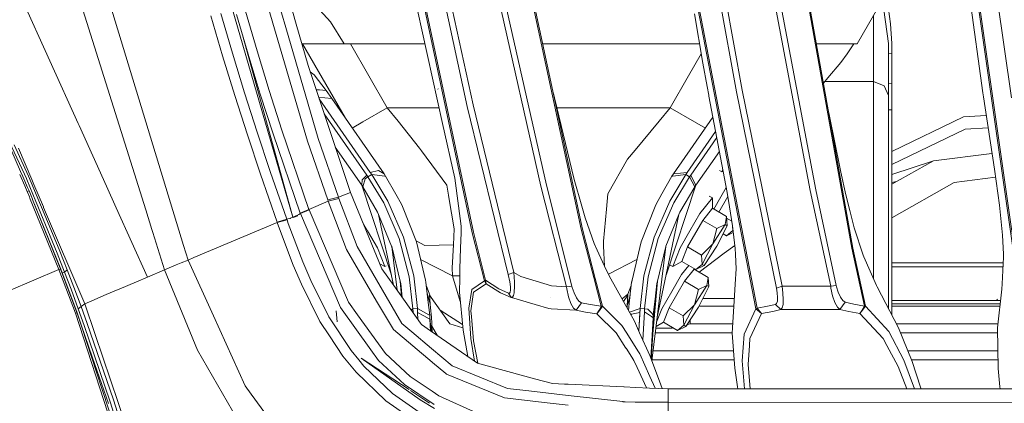
# Model space of a CAD drawing. Units: millimetres. Extents: x -1518 to 1525, y -443 to 3582.
# Drawn here: x -710 to -380, y 1406 to 1535 of the extents above; entities that cross this region are included whole.
import ezdxf

# ---------------------------------------------------------------- set-up
doc = ezdxf.new("R2010")
doc.units = ezdxf.units.MM
doc.layers.add('1', color=7, linetype='Continuous', true_color=0xffffff)
doc.styles.add('blockfont', font='simplex.shx')
doc.dimstyles.get("Standard").update_dxf_attribs({"dimtxt": 0.18, "dimasz": 0.18, "dimexe": 0.18, "dimexo": 0.0625, "dimgap": 0.09, "dimtad": 0, "dimtih": 1, "dimtoh": 1, "dimdec": 4, "dimzin": 0, "dimdsep": 46, "dimtxsty": 'Standard', "dimcen": 0.09, "dimadec": 0, "dimazin": 0, "dimtfac": 1, "dimtdec": 4, "dimtofl": 0, "dimtmove": 0, "dimatfit": 3, "dimfxl": 1, "dimtolj": 1, "dimtzin": 0, "dimarcsym": 0})

# ---------------------------------------------------------------- blocks, each defined once
blk = doc.blocks.new('_U0')
at = {"layer": '1', "color": 18, "lineweight": 35}
for p, q in [((-892.172158, 1469.376779), (-892.172158, 17.486233)), ((892.170861, 1469.376736), (892.170861, 17.486233)), ((-892.172158, 19.486233), (-261.292316, 19.486233)), ((892.170861, 19.486233), (261.291018, 19.486233))]:
    blk.add_line(p, q, dxfattribs=at)
at = {"layer": '1', "color": 18, "lineweight": 13}
for p, q in [((28.124351, 66.361233), (3.124351, 66.361233)), ((3.124351, 66.361233), (3.124351, -27.388767)), ((259.791018, 66.361233), (234.791018, 66.361233)), ((259.791018, -27.388767), (259.791018, 66.361233)), ((3.124351, -27.388767), (28.124351, -27.388767)), ((234.791018, -27.388767), (259.791018, -27.388767))]:
    blk.add_line(p, q, dxfattribs=at)
at = {"layer": '1', "color": 18, "lineweight": 70}
for points in [[(-892.172158, 19.486233), (-842.172208, 32.883692), (-842.172109, 6.088773)], [(892.170861, 19.486233), (842.17091, 6.088773), (842.170811, 32.883692)]]:
    blk.add_solid(points, dxfattribs=at)
at = {"layer": '1', "color": 18, "linetype": 'Continuous', "lineweight": 13, "char_height": 50, "attachment_point": 7, "line_spacing_factor": 0.903614, "style": 'blockfont'}
for s, insert in [('\\W1.3321;70.2', (-257.142316, -19.409601)), ('\\W1.1442;1784', (27.649351, -19.409601))]:
    blk.add_mtext(s, dxfattribs=dict(at, insert=insert))

msp = doc.modelspace()

# ---------------------------------------------------------------- linework, layer by layer
at = {"layer": '1', "color": 18, "linetype": 'Continuous', "lineweight": 13}
for p, q in [((-460.361749, 1622.758624), (-430.92072, 1458.241579)), ((-459.953785, 1622.699735), (-437.155992, 1495.229841)), ((-655.046589, 1459.103937), (-703.674793, 1618.690369)), ((-521.685004, 1464.581845), (-554.924786, 1619.614956)), ((-557.822645, 1463.573334), (-590.540707, 1618.394372)), ((-394.589904, 1585.672672), (-373.588353, 1438.181517)), ((-396.845655, 1582.66852), (-429.160058, 1526.698361)), ((-374.003589, 1437.991855), (-394.94074, 1585.065137)), ((-633.53914, 1575.624584), (-620.802522, 1532.193064)), ((-667.763941, 1471.015956), (-699.935675, 1573.293327)), ((-637.198687, 1575.05381), (-613.491058, 1494.137407)), ((-617.2508, 1533.304214), (-626.210392, 1564.590335)), ((-714.171708, 1552.565813), (-690.423462, 1500.038808)), ((-618.388236, 1468.607781), (-643.328428, 1554.261208)), ((-622.857459, 1552.882182), (-605.799437, 1534.128795)), ((-570.32603, 1553.719163), (-559.879363, 1505.694748)), ((-568.411171, 1554.293633), (-557.971001, 1506.309987)), ((-552.213311, 1554.296494), (-535.205781, 1479.00295)), ((-550.344527, 1554.514289), (-533.357322, 1479.290125)), ((-477.39169, 1553.805232), (-469.61385, 1510.639192)), ((-475.47248, 1554.310203), (-467.69917, 1511.176468)), ((-459.3274, 1554.313064), (-444.834918, 1477.582333)), ((-457.450807, 1554.46887), (-442.978173, 1477.802989)), ((-383.858293, 1553.88403), (-377.286702, 1508.575083)), ((-576.015711, 1547.526717), (-558.231831, 1463.353393)), ((-392.113864, 1547.982216), (-386.975676, 1510.316731)), ((-521.283627, 1464.573857), (-538.639903, 1545.544028)), ((-462.700516, 1438.115117), (-482.187797, 1539.28079)), ((-645.864904, 1536.112428), (-641.958356, 1522.753357)), ((-642.518222, 1536.901236), (-638.62735, 1523.579954)), ((-633.416355, 1523.213147), (-637.352228, 1536.602736)), ((-630.39875, 1524.334072), (-634.322762, 1537.686944)), ((-576.586246, 1538.023472), (-568.17615, 1500.030995)), ((-480.89394, 1520.219444), (-483.644731, 1536.745039)), ((-463.101566, 1437.911269), (-482.516516, 1538.708664)), ((-423.644304, 1536.251923), (-423.644304, 1524.03463)), ((-418.644279, 1526.850472), (-420.148462, 1538.087139)), ((-418.606848, 1538.393507), (-417.962343, 1533.38481)), ((-613.272488, 1519.412399), (-617.2508, 1533.304214)), ((-605.799437, 1534.128795), (-601.192415, 1526.698361)), ((-417.444289, 1526.850472), (-417.962343, 1533.38481)), ((-618.388236, 1468.607781), (-635.192911, 1529.256877)), ((-620.802522, 1532.193064), (-609.888315, 1494.975806)), ((-600.799692, 1501.782795), (-615.184711, 1526.698361)), ((-615.184711, 1526.698361), (-605.23802, 1526.698361)), ((-605.23802, 1526.698361), (-601.192415, 1526.698361)), ((-574.079296, 1526.698361), (-601.192415, 1526.698361)), ((-592.871463, 1515.944139), (-599.080445, 1526.698361)), ((-481.972397, 1526.698361), (-534.60026, 1526.698361)), ((-442.784088, 1526.698361), (-429.160058, 1526.698361)), ((-432.515115, 1523.381959), (-430.235865, 1526.698361)), ((-418.644279, 1526.850472), (-418.644279, 1523.381363)), ((-417.444289, 1526.850472), (-417.444289, 1523.439537)), ((-637.891233, 1509.443403), (-641.958356, 1522.753357)), ((-638.62735, 1523.579954), (-634.576082, 1510.30779)), ((-633.416355, 1523.213147), (-629.317164, 1509.873153)), ((-626.312792, 1511.03139), (-630.39875, 1524.334072)), ((-485.657714, 1515.963085), (-481.410081, 1523.320202)), ((-434.534013, 1520.444404), (-432.515115, 1523.381959)), ((-423.644304, 1514.073023), (-423.644304, 1524.03463)), ((-418.644279, 1523.381363), (-417.444289, 1523.439537)), ((-418.644279, 1523.381363), (-418.644279, 1513.405808)), ((-417.444289, 1523.439537), (-417.444289, 1513.353833)), ((-599.112332, 1476.834414), (-613.272488, 1519.412399)), ((-479.426271, 1512.365332), (-480.89394, 1520.219444)), ((-434.534013, 1520.444404), (-438.911408, 1515.284785)), ((-611.30482, 1516.373993), (-612.598036, 1517.384398)), ((-607.251167, 1511.111618), (-611.30482, 1516.373993)), ((-586.714506, 1505.280026), (-592.871451, 1515.944118)), ((-491.825581, 1505.280026), (-485.65774, 1515.96304)), ((-440.423926, 1513.501924), (-438.911408, 1515.284785)), ((-423.644304, 1514.073023), (-439.939425, 1514.073023)), ((-423.644304, 1514.073023), (-423.644304, 1448.062011)), ((-423.644304, 1514.073023), (-420.108765, 1512.696871)), ((-418.644279, 1513.405808), (-417.444289, 1513.353833)), ((-418.644279, 1513.405808), (-418.644279, 1504.604229)), ((-417.444289, 1513.353833), (-417.444289, 1504.604229)), ((-637.891233, 1509.443403), (-633.662581, 1496.184708)), ((-634.576082, 1510.30779), (-630.363464, 1497.087122)), ((-629.317164, 1509.873153), (-625.053763, 1496.585251)), ((-622.063875, 1497.781397), (-626.312792, 1511.03139)), ((-610.593131, 1511.355876), (-609.490037, 1511.275292)), ((-609.490037, 1511.275292), (-607.251167, 1511.111618)), ((-605.368912, 1508.362771), (-607.251167, 1511.111618)), ((-569.711447, 1511.525632), (-569.740236, 1511.590363)), ((-531.024719, 1510.017817), (-530.673683, 1508.564235)), ((-478.892803, 1509.510518), (-479.426271, 1512.365329)), ((-478.892803, 1509.510518), (-478.83004, 1509.178401)), ((-469.61385, 1510.639192), (-456.214249, 1444.8508)), ((-454.307675, 1445.43874), (-467.69917, 1511.176468)), ((-420.108765, 1512.696871), (-418.644279, 1509.374508)), ((-386.975676, 1510.316731), (-386.787832, 1508.939744)), ((-609.765833, 1508.868284), (-607.677519, 1508.628131)), ((-592.429757, 1483.611462), (-609.579581, 1508.308246)), ((-605.368912, 1508.362771), (-607.677519, 1508.628131)), ((-587.812662, 1483.080623), (-605.368912, 1508.362771)), ((-557.971001, 1506.309987), (-544.29239, 1450.000283)), ((-530.673683, 1508.564235), (-524.076581, 1481.247184)), ((-472.730368, 1476.89831), (-478.83004, 1509.178401)), ((-436.933994, 1495.324255), (-439.137522, 1506.309225)), ((-383.089989, 1484.670398), (-386.787832, 1508.939744)), ((-593.595862, 1482.67996), (-607.913312, 1503.297963)), ((-586.714506, 1505.280026), (-594.905615, 1500.550875)), ((-586.714506, 1505.280026), (-569.338087, 1505.280026)), ((-583.12137, 1500.7636), (-586.714506, 1505.280026)), ((-559.879363, 1505.694748), (-546.19205, 1449.336049)), ((-529.880542, 1505.280026), (-491.825581, 1505.280026)), ((-495.512885, 1500.8432), (-491.825581, 1505.280026)), ((-491.825581, 1505.280026), (-483.634502, 1500.550875)), ((-418.644279, 1504.604229), (-417.444289, 1504.604229)), ((-418.644279, 1504.604229), (-418.644279, 1438.010741)), ((-417.444289, 1504.604229), (-417.444289, 1442.48709)), ((-690.423458, 1500.038798), (-690.095717, 1499.313892)), ((-594.905615, 1500.550875), (-598.502261, 1498.474344)), ((-575.931549, 1491.726288), (-583.121345, 1500.763568)), ((-564.041615, 1481.704709), (-568.17615, 1500.030995)), ((-503.626823, 1491.079935), (-495.512889, 1500.843196)), ((-490.727365, 1483.080623), (-477.498386, 1502.131153)), ((-480.037766, 1498.474293), (-483.634502, 1500.550875)), ((-477.741086, 1501.78165), (-477.508475, 1502.184545)), ((-417.444289, 1490.623377), (-393.43819, 1502.235898)), ((-393.43819, 1502.235898), (-385.837397, 1502.701934)), ((-690.095455, 1499.313312), (-680.926176, 1479.032455)), ((-630.363464, 1497.087122), (-625.988185, 1483.920572)), ((-625.053763, 1496.585251), (-615.950584, 1469.954846)), ((-612.994611, 1471.228001), (-622.063875, 1497.781397)), ((-486.11021, 1483.611462), (-476.589597, 1497.321745)), ((-417.444289, 1486.224475), (-392.925471, 1498.116263)), ((-392.925471, 1498.116263), (-385.204336, 1498.547084)), ((-714.514593, 1494.734325), (-709.765322, 1483.949977)), ((-708.471268, 1483.022727), (-713.522238, 1494.023257)), ((-633.662581, 1496.184708), (-629.27115, 1482.979653)), ((-613.491058, 1494.137407), (-606.71562, 1474.442002)), ((-603.122413, 1475.347039), (-609.888315, 1494.975806)), ((-484.944165, 1482.67996), (-476.201796, 1495.269464)), ((-437.155992, 1495.229841), (-430.53636, 1458.217499)), ((-434.601098, 1483.694312), (-436.933994, 1495.324255)), ((-707.058251, 1482.376215), (-711.882391, 1492.848233)), ((-710.46521, 1491.754383), (-705.99545, 1481.248686)), ((-595.309377, 1479.293225), (-604.176875, 1492.062921)), ((-575.254142, 1490.806946), (-575.931549, 1491.726288)), ((-566.790044, 1479.321254), (-575.254142, 1490.806946)), ((-506.107926, 1488.094461), (-503.626823, 1491.079935)), ((-483.23065, 1479.293225), (-475.332195, 1490.667445)), ((-403.459668, 1487.547291), (-383.902143, 1490.000652)), ((-506.107926, 1488.094461), (-512.734354, 1476.420176)), ((-417.444289, 1479.639242), (-403.459668, 1487.547291)), ((-417.444289, 1482.91724), (-403.459668, 1487.547291)), ((-709.765304, 1483.949936), (-709.006248, 1482.226322)), ((-707.808673, 1481.579659), (-708.471251, 1483.022689)), ((-620.419145, 1467.909095), (-625.988185, 1483.920572)), ((-589.648008, 1484.281299), (-592.429757, 1483.611462)), ((-591.923118, 1482.870815), (-592.429757, 1483.611462)), ((-587.812662, 1483.080623), (-589.648008, 1484.281299)), ((-587.295532, 1482.321737), (-587.812662, 1483.080623)), ((-491.244465, 1482.321737), (-490.727365, 1483.080623)), ((-490.727365, 1483.080623), (-488.418788, 1483.345983)), ((-486.11021, 1483.611462), (-488.418788, 1483.345983)), ((-486.61691, 1482.870815), (-486.11021, 1483.611462)), ((-475.33554, 1484.228482), (-474.547416, 1483.773467)), ((-474.1979, 1484.66464), (-474.547416, 1483.773467)), ((-474.547416, 1483.773467), (-474.080625, 1484.044006)), ((-432.896942, 1476.115343), (-434.601098, 1483.694312)), ((-383.089989, 1484.670398), (-381.415784, 1472.607372)), ((-708.351924, 1479.136491), (-710.03695, 1482.955713)), ((-709.00433, 1482.221965), (-707.386622, 1478.548577)), ((-707.808673, 1481.579659), (-707.68911, 1481.29019)), ((-707.687485, 1481.286257), (-704.610202, 1473.836024)), ((-706.150391, 1480.196574), (-707.058251, 1482.376215)), ((-703.031791, 1472.709263), (-706.148896, 1480.192984)), ((-705.995437, 1481.248657), (-705.286625, 1479.582668)), ((-623.682439, 1466.919539), (-629.27115, 1482.979653)), ((-595.309377, 1479.293225), (-595.169783, 1481.069085)), ((-595.169783, 1481.069085), (-593.595862, 1482.67996)), ((-594.141781, 1481.417176), (-594.943762, 1478.762624)), ((-593.214631, 1482.12516), (-594.141781, 1481.417176)), ((-593.214631, 1482.12516), (-593.595862, 1482.67996)), ((-591.923118, 1482.870815), (-593.214631, 1482.12516)), ((-587.914467, 1473.416326), (-593.214631, 1482.12516)), ((-587.553517, 1482.352347), (-591.923118, 1482.870815)), ((-586.555541, 1474.02477), (-591.923118, 1482.870815)), ((-587.295532, 1482.321737), (-587.538324, 1482.350545)), ((-587.295532, 1482.321737), (-583.899298, 1476.366898)), ((-562.851787, 1472.384331), (-564.041615, 1481.704709)), ((-524.076581, 1481.247184), (-521.488607, 1472.303269)), ((-494.629883, 1476.38583), (-491.244465, 1482.321737)), ((-491.984457, 1474.02477), (-486.61691, 1482.870815)), ((-491.244465, 1482.321737), (-491.004158, 1482.35025)), ((-490.983387, 1482.352714), (-486.61691, 1482.870815)), ((-490.62556, 1473.416326), (-485.325366, 1482.12516)), ((-486.61691, 1482.870815), (-485.325366, 1482.12516)), ((-485.325366, 1482.12516), (-484.944165, 1482.67996)), ((-485.325366, 1482.12516), (-483.596236, 1478.762624)), ((-484.087408, 1480.986592), (-484.944165, 1482.67996)), ((-483.23065, 1479.293225), (-484.087408, 1480.986592)), ((-415.895849, 1480.514857), (-417.444289, 1480.219202)), ((-417.444289, 1468.396993), (-396.593094, 1480.266226)), ((-382.720266, 1482.00646), (-396.593094, 1480.266226)), ((-707.52728, 1477.267382), (-708.351918, 1479.136477)), ((-706.88498, 1477.409479), (-707.52728, 1477.267382)), ((-706.757417, 1475.368829), (-707.52728, 1477.267382)), ((-707.386619, 1478.548569), (-706.88498, 1477.409479)), ((-705.777187, 1474.669085), (-706.88498, 1477.409479)), ((-705.776321, 1474.668467), (-706.88498, 1477.409479)), ((-705.285169, 1479.579247), (-702.070213, 1472.022834)), ((-680.925761, 1479.031537), (-677.639346, 1471.762556)), ((-603.122413, 1475.347039), (-599.112332, 1476.834414)), ((-599.112332, 1476.834414), (-588.537157, 1451.298353)), ((-595.309377, 1479.293225), (-585.323843, 1449.112646)), ((-594.943762, 1478.762624), (-595.309377, 1479.293225)), ((-589.996219, 1470.318792), (-594.943762, 1478.762624)), ((-566.790044, 1479.321254), (-566.217244, 1476.000083)), ((-535.205781, 1479.00295), (-526.663899, 1445.196864)), ((-533.357322, 1479.290125), (-524.825633, 1445.514319)), ((-512.734354, 1476.420176), (-513.209224, 1471.335185)), ((-496.553957, 1473.012206), (-494.629884, 1476.385829)), ((-493.21618, 1449.11257), (-483.23065, 1479.293225)), ((-488.543779, 1470.318792), (-483.596236, 1478.762624)), ((-483.596236, 1478.762624), (-483.23065, 1479.293225)), ((-474.886805, 1475.379464), (-473.045874, 1478.567998)), ((-472.730368, 1476.89831), (-471.948892, 1472.082612)), ((-444.834918, 1477.582333), (-437.99901, 1445.43874)), ((-442.978173, 1477.802989), (-436.151683, 1445.686099)), ((-706.713329, 1475.260103), (-706.755844, 1475.364951)), ((-706.704812, 1475.239099), (-706.710885, 1475.254077)), ((-706.693926, 1475.212254), (-706.700724, 1475.22902)), ((-696.898282, 1451.055286), (-706.693013, 1475.210003)), ((-705.735206, 1474.565233), (-705.775601, 1474.665162)), ((-705.734309, 1474.564596), (-705.774734, 1474.664543)), ((-705.72715, 1474.545305), (-705.73276, 1474.559184)), ((-705.726247, 1474.544664), (-705.731861, 1474.558545)), ((-705.716666, 1474.519372), (-705.723192, 1474.535516)), ((-705.715756, 1474.518726), (-705.722287, 1474.534874)), ((-696.28191, 1451.180217), (-705.71573, 1474.517057)), ((-696.192265, 1450.97315), (-705.714819, 1474.516411)), ((-704.608543, 1473.832007), (-704.569278, 1473.736945)), ((-704.566742, 1473.730804), (-704.561495, 1473.718102)), ((-704.557554, 1473.708562), (-704.551125, 1473.692997)), ((-704.550128, 1473.690582), (-697.444737, 1456.48813)), ((-612.994611, 1471.228001), (-606.535673, 1473.935005)), ((-606.71562, 1474.442002), (-603.122413, 1475.347039)), ((-606.535673, 1473.935005), (-606.71562, 1474.442002)), ((-606.535673, 1473.935005), (-602.942765, 1474.84183)), ((-600.379229, 1457.734344), (-606.535673, 1473.935005)), ((-602.942765, 1474.84183), (-603.122413, 1475.347039)), ((-602.942765, 1474.84183), (-596.856654, 1458.827612)), ((-582.690477, 1461.449501), (-587.914467, 1473.416326)), ((-581.281841, 1461.940405), (-586.555541, 1474.02477)), ((-583.899297, 1476.366897), (-581.98601, 1473.012206)), ((-566.217244, 1476.000083), (-565.394163, 1471.227181)), ((-497.258127, 1461.940405), (-491.984457, 1474.02477)), ((-490.62556, 1473.416326), (-495.84952, 1461.449501)), ((-481.874108, 1469.810841), (-477.679729, 1475.06797)), ((-478.726178, 1475.672138), (-477.679729, 1475.06797)), ((-477.679729, 1475.06797), (-477.685511, 1471.570489)), ((-474.886805, 1475.379464), (-477.235793, 1471.310843)), ((-472.511346, 1475.54863), (-475.527475, 1470.32454)), ((-432.896942, 1476.115343), (-431.560576, 1470.890519)), ((-702.993596, 1472.617563), (-703.030078, 1472.705152)), ((-702.986433, 1472.600365), (-702.991008, 1472.611349)), ((-702.976536, 1472.576605), (-702.982634, 1472.591245)), ((-696.587563, 1457.237599), (-702.975482, 1472.574073)), ((-702.068426, 1472.018635), (-702.032863, 1471.935047)), ((-702.030182, 1471.928746), (-702.025928, 1471.918746)), ((-702.022131, 1471.909822), (-702.016102, 1471.895652)), ((-702.014987, 1471.893031), (-688.23266, 1439.499137)), ((-677.639286, 1471.762423), (-667.140067, 1448.53997)), ((-665.714246, 1464.499754), (-667.763604, 1471.014883)), ((-615.896881, 1469.803927), (-616.442859, 1469.492433)), ((-615.950584, 1469.954846), (-612.994611, 1471.228001)), ((-615.896881, 1469.803927), (-615.950584, 1469.954846)), ((-615.896881, 1469.803927), (-612.941921, 1471.080062)), ((-615.896881, 1469.803927), (-602.437675, 1438.327787)), ((-612.941921, 1471.080062), (-612.994611, 1471.228001)), ((-612.941921, 1471.080062), (-599.700868, 1440.093038)), ((-589.662671, 1469.507811), (-589.996219, 1470.318792)), ((-581.66486, 1472.204206), (-581.98601, 1473.012206)), ((-576.939166, 1460.317847), (-581.66486, 1472.204206)), ((-565.165503, 1469.901323), (-565.394163, 1471.227181)), ((-564.269006, 1464.703095), (-565.165502, 1469.901317)), ((-561.979175, 1465.54887), (-562.851787, 1472.384331)), ((-520.34241, 1468.342063), (-521.488607, 1472.303269)), ((-513.209224, 1471.335185), (-514.219701, 1460.51575)), ((-501.600802, 1460.317847), (-496.875167, 1472.204206)), ((-496.875167, 1472.204206), (-496.553957, 1473.012206)), ((-488.877326, 1469.507811), (-488.543779, 1470.318792)), ((-485.199124, 1464.051721), (-481.874108, 1469.810841)), ((-480.923742, 1467.51177), (-477.685511, 1471.570489)), ((-477.685511, 1471.570489), (-472.963005, 1468.843934)), ((-470.921546, 1465.751526), (-471.948892, 1472.082612)), ((-430.074126, 1465.078709), (-431.560576, 1470.890519)), ((-381.415784, 1472.607372), (-381.265014, 1471.521136)), ((-380.325437, 1462.546942), (-381.265014, 1471.521136)), ((-651.570541, 1455.068747), (-623.629987, 1466.772792)), ((-620.419145, 1467.909095), (-623.682439, 1466.919539)), ((-623.629987, 1466.772911), (-623.682439, 1466.919539)), ((-623.629987, 1466.772792), (-620.367467, 1467.764852)), ((-623.629987, 1466.772792), (-623.629987, 1466.772911)), ((-623.188138, 1465.539214), (-623.629987, 1466.772792)), ((-620.419145, 1467.909095), (-619.274378, 1468.302962)), ((-620.367467, 1467.764852), (-620.419145, 1467.909095)), ((-619.927227, 1466.535446), (-620.367467, 1467.764852)), ((-615.061343, 1453.642366), (-619.927227, 1466.535446)), ((-619.235754, 1468.316195), (-619.274378, 1468.302962)), ((-618.388236, 1468.607781), (-619.235754, 1468.316195)), ((-619.139064, 1468.131719), (-619.14184, 1468.130592)), ((-616.863549, 1469.301102), (-618.388236, 1468.607781)), ((-616.736582, 1469.106555), (-618.319171, 1468.4644)), ((-616.822541, 1469.319818), (-616.863549, 1469.301102)), ((-616.442859, 1469.492433), (-616.822541, 1469.319818)), ((-593.340874, 1464.051721), (-595.030991, 1466.979128)), ((-589.662671, 1469.507811), (-585.271597, 1458.830235)), ((-589.662671, 1469.507811), (-584.616976, 1445.789938)), ((-520.34241, 1468.342063), (-517.297029, 1459.733007)), ((-496.198586, 1435.093454), (-488.877326, 1469.507811)), ((-493.2684, 1458.830235), (-488.877326, 1469.507811)), ((-480.923742, 1467.51177), (-486.057848, 1458.619234)), ((-480.923742, 1467.51177), (-476.201236, 1464.785216)), ((-473.395288, 1466.1293), (-472.963005, 1468.843934)), ((-472.963005, 1468.843934), (-472.72411, 1465.74187)), ((-472.92242, 1468.316927), (-471.174032, 1467.307489)), ((-665.397335, 1463.492262), (-665.714243, 1464.499747)), ((-661.445677, 1450.92952), (-665.39642, 1463.489351)), ((-618.275523, 1452.526924), (-623.188138, 1465.539214)), ((-593.340874, 1464.051721), (-590.015888, 1458.29272)), ((-564.56089, 1459.356439), (-564.269006, 1464.703095)), ((-561.926186, 1463.410017), (-562.123954, 1458.22942)), ((-561.926186, 1463.410017), (-561.979175, 1465.54887)), ((-554.170251, 1447.26896), (-558.231831, 1463.353393)), ((-553.760648, 1447.49212), (-557.822645, 1463.573334)), ((-521.685004, 1464.581845), (-517.48287, 1448.350996)), ((-521.283627, 1464.573857), (-517.014911, 1448.080816)), ((-485.199124, 1464.051721), (-488.524109, 1458.29272)), ((-473.395288, 1466.1293), (-477.581471, 1459.653732)), ((-476.201236, 1464.785216), (-477.581471, 1459.653732)), ((-472.72411, 1465.74187), (-476.239055, 1458.878634)), ((-476.201236, 1464.785216), (-473.395288, 1466.1293)), ((-473.395288, 1466.1293), (-472.72411, 1465.74187)), ((-472.918868, 1462.386605), (-470.784098, 1464.11824)), ((-470.660323, 1463.468477), (-472.918868, 1462.386605)), ((-470.043719, 1458.079455), (-470.921546, 1465.751526)), ((-470.784098, 1464.11824), (-470.885901, 1465.439996)), ((-470.784098, 1464.11824), (-470.743694, 1464.19713)), ((-470.731171, 1464.087679), (-470.784098, 1464.11824)), ((-430.074126, 1465.078709), (-427.094668, 1455.847976)), ((-579.346776, 1448.61984), (-582.690477, 1461.449501)), ((-577.870905, 1448.885438), (-581.281841, 1461.940405)), ((-577.067404, 1460.6404), (-574.167371, 1459.097994)), ((-576.936543, 1460.306642), (-576.939166, 1460.317847)), ((-573.928893, 1447.503326), (-576.936543, 1460.306642)), ((-514.219701, 1460.51575), (-514.155567, 1459.012282)), ((-501.603484, 1460.306642), (-504.611135, 1447.503326)), ((-501.603484, 1460.306642), (-501.600802, 1460.317847)), ((-500.669122, 1448.885438), (-497.258127, 1461.940405)), ((-495.84952, 1461.449501), (-499.193251, 1448.61984)), ((-474.09479, 1463.065498), (-472.918868, 1462.386605)), ((-380.325437, 1462.546942), (-380.022407, 1456.204889)), ((-696.192265, 1450.97315), (-699.054748, 1458.039504)), ((-696.587563, 1457.237599), (-694.086671, 1450.896141)), ((-653.562725, 1454.23424), (-655.046081, 1459.102269)), ((-600.379229, 1457.734344), (-590.297103, 1440.476653)), ((-596.856654, 1458.827612), (-581.809521, 1432.907221)), ((-590.015888, 1458.29272), (-587.560236, 1452.031729)), ((-585.271597, 1458.830235), (-585.229933, 1458.728907)), ((-585.229933, 1458.728907), (-582.4278, 1447.200057)), ((-585.229933, 1458.728907), (-583.447893, 1444.147237)), ((-564.56089, 1459.356439), (-574.167371, 1459.097994)), ((-564.980805, 1451.663506), (-564.56089, 1459.356439)), ((-562.123954, 1458.22942), (-562.387705, 1451.32148)), ((-517.297029, 1459.733007), (-516.33513, 1457.594273)), ((-513.35305, 1450.963733), (-516.33513, 1457.594273)), ((-513.860542, 1452.092122), (-514.155567, 1459.012282)), ((-497.991624, 1420.421852), (-493.310064, 1458.728907)), ((-493.310064, 1458.728907), (-496.112227, 1447.200057)), ((-493.2684, 1458.830235), (-493.310064, 1458.728907)), ((-488.524109, 1458.29272), (-490.979731, 1452.031729)), ((-486.057848, 1458.619234), (-487.953693, 1453.785417)), ((-486.057848, 1458.619234), (-481.335342, 1455.892679)), ((-481.335342, 1455.892679), (-477.581471, 1459.653732)), ((-481.096417, 1452.790615), (-477.581471, 1459.653732)), ((-476.239055, 1458.878634), (-480.425239, 1452.403066)), ((-473.710805, 1456.489218), (-470.166315, 1459.150923)), ((-470.043719, 1458.079455), (-469.956756, 1456.057427)), ((-430.92072, 1458.241579), (-426.65723, 1438.786742)), ((-430.53636, 1458.217499), (-426.276445, 1438.766238)), ((-694.966316, 1450.13189), (-697.444737, 1456.48813)), ((-656.442418, 1453.026988), (-655.885284, 1453.260555)), ((-655.877731, 1453.263721), (-653.562725, 1454.23424)), ((-653.562725, 1454.23424), (-651.570966, 1455.068569)), ((-645.062341, 1435.554651), (-653.562725, 1454.23424)), ((-615.061343, 1453.642366), (-612.391591, 1447.344062)), ((-564.8157, 1448.898447), (-575.546961, 1454.391308)), ((-512.546323, 1449.501446), (-502.993058, 1454.391343)), ((-490.979731, 1452.031729), (-487.953693, 1453.785417)), ((-487.953693, 1453.785417), (-483.231187, 1451.058862)), ((-473.710805, 1456.489218), (-482.113525, 1450.179384)), ((-481.096417, 1452.790615), (-481.335342, 1455.892679)), ((-469.749838, 1451.247451), (-469.956756, 1456.057427)), ((-427.094668, 1455.847976), (-426.8713, 1455.343959)), ((-422.584921, 1445.671436), (-426.8713, 1455.343959)), ((-380.083557, 1453.300011), (-417.444289, 1453.300011)), ((-379.973531, 1455.181954), (-380.495399, 1446.255681)), ((-379.973531, 1455.181954), (-380.022407, 1456.204889)), ((-696.898282, 1451.055286), (-713.640869, 1443.882343)), ((-696.28191, 1451.180217), (-696.898282, 1451.055286)), ((-691.371739, 1436.379907), (-696.898282, 1451.055286)), ((-696.304506, 1451.236113), (-696.192265, 1450.97315)), ((-690.767944, 1436.486003), (-696.28191, 1451.180217)), ((-696.192265, 1450.97315), (-690.616548, 1436.0975)), ((-694.966316, 1450.13189), (-695.748322, 1449.78874)), ((-694.086671, 1450.896141), (-694.966316, 1450.13189)), ((-692.807555, 1444.432256), (-694.966316, 1450.13189)), ((-694.086671, 1450.896141), (-691.897392, 1445.181129)), ((-661.445677, 1450.92952), (-667.140067, 1448.53997)), ((-657.503009, 1452.582357), (-661.445677, 1450.92952)), ((-650.374413, 1424.037931), (-661.445677, 1450.92952)), ((-657.503009, 1452.582357), (-656.466984, 1453.016689)), ((-618.275523, 1452.526924), (-615.561247, 1446.125505)), ((-587.560236, 1452.031729), (-589.245272, 1453.008252)), ((-584.564626, 1445.716378), (-588.537157, 1451.298353)), ((-587.071644, 1452.313823), (-587.560236, 1452.031729)), ((-564.8157, 1448.898447), (-564.980805, 1451.663506)), ((-562.387705, 1451.32148), (-562.445939, 1448.207853)), ((-544.29239, 1450.000283), (-546.19205, 1449.336049)), ((-544.29239, 1450.000283), (-541.906118, 1448.663828)), ((-544.29239, 1450.000283), (-544.093847, 1446.886656)), ((-511.699617, 1447.966692), (-513.35305, 1450.963733)), ((-492.046563, 1452.647665), (-490.979731, 1452.031729)), ((-487.994105, 1449.396608), (-485.584058, 1452.4173)), ((-487.043738, 1447.097537), (-483.805507, 1451.156256)), ((-483.805121, 1451.390225), (-483.805507, 1451.156256)), ((-483.805507, 1451.156256), (-479.083002, 1448.429701)), ((-483.231187, 1451.058862), (-481.096417, 1452.790615)), ((-480.425239, 1452.403066), (-483.231187, 1451.058862)), ((-480.425239, 1452.403066), (-481.096417, 1452.790615)), ((-469.749838, 1451.247451), (-470.015317, 1446.160195)), ((-380.160319, 1451.98704), (-417.444289, 1451.98704)), ((-670.849855, 1446.969098), (-676.699281, 1444.492218)), ((-667.140067, 1448.53997), (-670.849842, 1446.969103)), ((-612.391591, 1447.344062), (-606.290579, 1435.181138)), ((-582.4278, 1447.200057), (-582.212567, 1446.314571)), ((-582.4278, 1447.200057), (-581.915493, 1441.994035)), ((-582.4278, 1447.200057), (-581.975676, 1442.078599)), ((-578.126788, 1437.924382), (-579.346776, 1448.61984)), ((-576.631665, 1438.002703), (-577.870905, 1448.885438)), ((-573.928893, 1447.503326), (-573.763072, 1446.797607)), ((-573.098361, 1440.937874), (-573.763072, 1446.797607)), ((-562.234405, 1440.288117), (-564.8157, 1448.898447)), ((-562.433022, 1448.898447), (-564.8157, 1448.898447)), ((-562.445939, 1448.207853), (-562.535048, 1443.442104)), ((-554.170251, 1447.26896), (-558.326006, 1444.38946)), ((-554.170251, 1447.26896), (-553.760648, 1447.49212)), ((-554.170251, 1447.26896), (-553.55829, 1446.241257)), ((-553.760648, 1447.49212), (-549.361944, 1444.537995)), ((-553.760648, 1447.49212), (-553.55829, 1446.241257)), ((-546.19205, 1449.336049), (-545.637608, 1446.873662)), ((-545.396984, 1445.27292), (-545.637608, 1446.873662)), ((-544.093847, 1446.886656), (-544.06935, 1444.797513)), ((-541.906118, 1448.663828), (-531.607509, 1445.634601)), ((-517.482864, 1448.350972), (-514.989853, 1438.721654)), ((-517.014905, 1448.080794), (-514.591932, 1438.719151)), ((-511.699617, 1447.966692), (-503.846109, 1433.731434)), ((-505.441666, 1440.937874), (-504.776955, 1446.797607)), ((-504.776955, 1446.797607), (-504.611135, 1447.503326)), ((-504.667544, 1446.853215), (-504.611135, 1447.503326)), ((-501.908302, 1438.002703), (-500.669122, 1448.885438)), ((-500.413239, 1437.924382), (-499.193251, 1448.61984)), ((-497.671425, 1429.538171), (-496.112227, 1447.200057)), ((-497.327643, 1434.849094), (-496.112227, 1447.200057)), ((-496.112227, 1447.200057), (-496.32746, 1446.314571)), ((-487.043738, 1447.097537), (-492.177814, 1438.205001)), ((-491.31912, 1443.637607), (-487.994105, 1449.396608)), ((-487.043738, 1447.097537), (-482.321233, 1444.370982)), ((-479.515284, 1445.715186), (-479.083002, 1448.429701)), ((-479.083002, 1448.429701), (-478.844076, 1445.327637)), ((-690.399885, 1437.914488), (-692.807555, 1444.432256)), ((-689.453661, 1438.639877), (-691.897392, 1445.181129)), ((-676.967597, 1444.376057), (-680.998272, 1442.63108)), ((-676.967523, 1444.37609), (-676.967575, 1444.376067)), ((-676.699281, 1444.492218), (-676.966872, 1444.376371)), ((-615.561247, 1446.125505), (-609.312117, 1433.677432)), ((-575.589299, 1433.104989), (-584.564626, 1445.716378)), ((-582.212567, 1446.314571), (-581.682939, 1441.66727)), ((-572.39135, 1442.245134), (-573.613876, 1445.482373)), ((-562.535048, 1443.442104), (-561.326444, 1430.762884)), ((-558.326006, 1444.38946), (-559.346914, 1438.05587)), ((-557.771325, 1443.453786), (-558.700264, 1437.153575)), ((-553.55829, 1446.241257), (-557.771325, 1443.453786)), ((-548.783004, 1443.190334), (-553.55829, 1446.241257)), ((-546.091735, 1443.085787), (-549.361944, 1444.537995)), ((-545.732796, 1443.09592), (-545.4638, 1443.452713)), ((-545.4638, 1443.452713), (-545.350492, 1444.148299)), ((-545.350492, 1444.148299), (-545.396984, 1445.27292)), ((-544.178188, 1443.290946), (-544.133056, 1443.915465)), ((-544.133008, 1443.916131), (-544.126034, 1444.012639)), ((-544.06935, 1444.797513), (-544.126034, 1444.012639)), ((-526.663899, 1445.196864), (-531.607509, 1445.634601)), ((-526.663899, 1445.196864), (-524.825633, 1445.514319)), ((-526.663899, 1445.196864), (-526.538491, 1444.524047)), ((-525.911093, 1441.949007), (-526.538491, 1444.524047)), ((-524.825633, 1445.514319), (-524.692893, 1445.032355)), ((-524.692893, 1445.032355), (-524.052501, 1443.188426)), ((-506.003737, 1442.770836), (-504.904798, 1445.670609)), ((-496.32746, 1446.314571), (-496.924698, 1441.074011)), ((-491.31912, 1443.637607), (-494.644105, 1437.878487)), ((-479.515284, 1445.715186), (-483.701438, 1439.239499)), ((-482.321233, 1444.370982), (-483.701438, 1439.239499)), ((-478.844076, 1445.327637), (-482.359052, 1438.46452)), ((-482.321233, 1444.370982), (-479.515284, 1445.715186)), ((-479.515284, 1445.715186), (-478.844076, 1445.327637)), ((-470.015317, 1446.160195), (-470.214814, 1442.33751)), ((-456.214249, 1444.8508), (-454.307675, 1445.43874)), ((-455.925047, 1443.227288), (-456.214249, 1444.8508)), ((-454.307675, 1445.43874), (-444.700837, 1445.43874)), ((-454.307675, 1445.43874), (-454.021424, 1443.164942)), ((-444.700837, 1445.43874), (-437.99901, 1445.43874)), ((-437.99901, 1445.43874), (-436.151683, 1445.686099)), ((-437.99901, 1445.43874), (-437.89497, 1444.81766)), ((-437.332332, 1442.28625), (-437.89497, 1444.81766)), ((-436.151683, 1445.686099), (-436.047941, 1445.242879)), ((-436.047941, 1445.242879), (-435.490012, 1443.436739)), ((-435.490012, 1443.436739), (-434.756458, 1441.828129)), ((-422.406435, 1445.268748), (-422.584921, 1445.671436)), ((-415.286064, 1431.532023), (-422.406435, 1445.268748)), ((-382.069558, 1431.538341), (-380.601078, 1444.447872)), ((-380.495399, 1446.255681), (-380.601078, 1444.447872)), ((-685.866865, 1440.523348), (-688.23266, 1439.499137)), ((-680.998304, 1442.631066), (-685.86628, 1440.523601)), ((-596.672118, 1435.873267), (-599.700868, 1440.093038)), ((-584.69677, 1430.890557), (-590.297103, 1440.476653)), ((-572.330415, 1439.570901), (-573.346089, 1443.121706)), ((-572.506666, 1435.721872), (-573.098361, 1440.937874)), ((-572.330415, 1439.570901), (-572.555423, 1442.477462)), ((-565.723121, 1432.802913), (-572.555423, 1442.477462)), ((-545.171797, 1441.701529), (-548.783004, 1443.190334)), ((-545.732796, 1443.09592), (-546.091735, 1443.085787)), ((-545.171797, 1441.701529), (-546.091735, 1443.085787)), ((-545.025945, 1441.732285), (-545.171797, 1441.701529)), ((-545.171797, 1441.701529), (-545.044541, 1441.637752)), ((-537.072975, 1439.27442), (-545.044541, 1441.637752)), ((-544.758797, 1441.788552), (-545.025945, 1441.732285)), ((-544.758797, 1441.788552), (-544.403017, 1442.326543)), ((-544.178188, 1443.290946), (-544.403017, 1442.326543)), ((-532.093465, 1441.674349), (-532.105838, 1441.675872)), ((-532.105656, 1441.677325), (-532.093465, 1441.674349)), ((-525.114954, 1439.707992), (-525.911093, 1441.949007)), ((-524.052501, 1443.188426), (-523.269176, 1441.585061)), ((-523.269176, 1441.585061), (-522.436082, 1440.460798)), ((-522.436082, 1440.460798), (-521.614015, 1439.92841)), ((-507.982471, 1441.228998), (-506.003737, 1442.770836)), ((-507.492928, 1440.341654), (-505.984604, 1442.477462)), ((-506.240606, 1438.974259), (-505.984604, 1442.477462)), ((-506.240606, 1438.974259), (-505.276279, 1442.395832)), ((-506.240606, 1438.974259), (-505.390113, 1441.392332)), ((-505.984604, 1442.477462), (-506.003737, 1442.770836)), ((-505.847608, 1437.359349), (-505.441666, 1440.937874)), ((-498.221738, 1421.036625), (-496.924698, 1441.074011)), ((-497.516215, 1435.883639), (-496.924698, 1441.074011)), ((-470.288878, 1441.284669), (-480.9147, 1441.284669)), ((-470.214814, 1442.33751), (-470.974833, 1431.533692)), ((-456.124961, 1439.699766), (-455.858827, 1440.491435)), ((-455.792904, 1441.699621), (-455.925047, 1443.227288)), ((-455.858827, 1440.491435), (-455.792904, 1441.699621)), ((-454.021424, 1443.164942), (-453.898132, 1441.019652)), ((-453.898132, 1441.019652), (-453.978837, 1439.316151)), ((-437.332332, 1442.28625), (-436.588049, 1440.030453)), ((-434.916854, 1437.684533), (-433.123857, 1440.157292)), ((-434.756458, 1441.828129), (-433.942556, 1440.690872)), ((-433.942556, 1440.690872), (-433.123857, 1440.157292)), ((-430.20153, 1439.473984), (-433.123857, 1440.157292)), ((-417.444289, 1442.487043), (-417.444289, 1441.355717)), ((-417.444289, 1441.355673), (-417.444289, 1435.695701)), ((-381.02756, 1440.698636), (-417.444289, 1440.698636)), ((-381.991684, 1440.791619), (-382.286429, 1441.086424)), ((-689.453661, 1438.639877), (-690.399885, 1437.914488)), ((-688.35789, 1432.267902), (-690.399885, 1437.914488)), ((-688.23266, 1439.499137), (-689.453661, 1438.639877)), ((-687.384307, 1432.97064), (-689.453661, 1438.639877)), ((-688.23266, 1439.499137), (-684.775412, 1429.299948)), ((-603.597105, 1433.53462), (-603.907347, 1437.147495)), ((-602.437675, 1438.327787), (-592.242897, 1424.109814)), ((-578.126788, 1437.924382), (-578.721189, 1437.505662)), ((-578.069091, 1436.913845), (-578.223578, 1436.806461)), ((-576.631665, 1438.002703), (-578.126788, 1437.924382)), ((-578.069091, 1436.913845), (-578.126788, 1437.924382)), ((-578.050735, 1436.563596), (-578.069091, 1436.913845)), ((-572.765548, 1435.865015), (-576.631665, 1438.002703)), ((-576.553524, 1436.655519), (-576.631665, 1438.002703)), ((-572.228372, 1438.253281), (-572.330415, 1439.570901)), ((-572.228372, 1438.253281), (-571.929216, 1435.036895)), ((-561.506033, 1432.646911), (-569.00015, 1437.443191)), ((-559.346914, 1438.05587), (-558.673024, 1427.891729)), ((-558.535576, 1435.354826), (-558.700264, 1437.153575)), ((-532.575965, 1437.941191), (-537.072261, 1439.274209)), ((-531.744003, 1437.891123), (-532.575965, 1437.941191)), ((-523.382306, 1437.387464), (-531.744003, 1437.891123)), ((-524.2486, 1438.134668), (-525.114954, 1439.707992)), ((-524.2486, 1438.134668), (-523.382306, 1437.387464)), ((-521.614015, 1439.92841), (-523.382306, 1437.387464)), ((-523.382306, 1437.387464), (-520.242274, 1436.742065)), ((-518.630922, 1439.277765), (-521.614015, 1439.92841)), ((-520.242274, 1436.742065), (-516.40743, 1436.204073)), ((-514.989853, 1438.721654), (-518.630922, 1439.277765)), ((-515.710771, 1437.441227), (-516.40743, 1436.204073)), ((-516.40743, 1436.204073), (-515.56921, 1437.365291)), ((-514.989853, 1438.721654), (-515.710771, 1437.441227)), ((-514.591932, 1438.719151), (-515.56921, 1437.365291)), ((-514.989853, 1438.721654), (-514.591932, 1438.719151)), ((-514.591932, 1438.719151), (-508.014262, 1432.295558)), ((-506.298846, 1438.177262), (-506.240606, 1438.974259)), ((-501.908302, 1438.002703), (-505.499208, 1436.727839)), ((-501.916167, 1437.997556), (-502.317687, 1430.336119)), ((-501.986504, 1436.655519), (-501.908302, 1438.002703)), ((-501.916041, 1437.999955), (-501.916167, 1437.997556)), ((-501.908302, 1438.002703), (-500.413239, 1437.924382)), ((-500.972252, 1427.347159), (-500.470877, 1436.913845)), ((-500.470877, 1436.913845), (-500.413239, 1437.924382)), ((-500.470877, 1436.913845), (-498.09922, 1435.265307)), ((-500.413239, 1437.924382), (-499.276578, 1437.713382)), ((-498.141799, 1436.533878), (-499.276578, 1437.713382)), ((-494.644105, 1437.878487), (-496.407789, 1433.381647)), ((-492.177814, 1438.205001), (-494.073659, 1433.371303)), ((-492.177814, 1438.205001), (-487.455338, 1435.478565)), ((-487.455338, 1435.478565), (-483.701438, 1439.239499)), ((-487.216413, 1432.376382), (-483.701438, 1439.239499)), ((-482.359052, 1438.46452), (-486.545205, 1431.988833)), ((-482.187239, 1438.79999), (-470.463669, 1438.79999)), ((-463.101566, 1437.911269), (-467.037857, 1429.394004)), ((-463.101566, 1437.911269), (-462.700516, 1438.115117)), ((-463.101566, 1437.911269), (-461.15759, 1436.328289)), ((-462.700516, 1438.115117), (-459.155887, 1438.739178)), ((-461.15759, 1436.328289), (-462.700516, 1438.115117)), ((-461.15759, 1436.328289), (-457.452238, 1437.013623)), ((-456.556678, 1439.350602), (-459.155887, 1438.739178)), ((-457.452238, 1437.013623), (-454.720974, 1437.684533)), ((-456.556678, 1439.350602), (-456.124961, 1439.699766)), ((-454.720974, 1437.684533), (-456.556678, 1439.350602)), ((-454.720974, 1437.684533), (-454.265237, 1438.191888)), ((-454.720974, 1437.684533), (-444.700748, 1437.684533)), ((-453.978837, 1439.316151), (-454.265237, 1438.191888)), ((-444.700748, 1437.684533), (-434.916854, 1437.684533)), ((-436.588049, 1440.030453), (-435.757577, 1438.434479)), ((-435.757577, 1438.434479), (-434.916854, 1437.684533)), ((-434.916854, 1437.684533), (-431.893378, 1437.001822)), ((-431.893378, 1437.001822), (-428.207159, 1436.323878)), ((-426.65723, 1438.786742), (-430.20153, 1439.473984)), ((-427.47885, 1437.481162), (-428.207159, 1436.323878)), ((-428.207159, 1436.323878), (-427.368999, 1437.384126)), ((-426.65723, 1438.786742), (-427.47885, 1437.481162)), ((-426.276445, 1438.766238), (-427.368999, 1437.384126)), ((-426.65723, 1438.786742), (-426.276445, 1438.766238)), ((-426.276445, 1438.766238), (-418.498248, 1430.269835)), ((-410.513759, 1439.600003), (-417.444289, 1439.600003)), ((-410.513759, 1438.79999), (-417.444289, 1438.79999)), ((-392.391652, 1439.600003), (-410.513759, 1439.600003)), ((-410.513759, 1438.79999), (-392.391652, 1438.79999)), ((-381.152531, 1439.600003), (-392.391652, 1439.600003)), ((-381.243534, 1438.79999), (-392.391652, 1438.79999)), ((-691.371739, 1436.379907), (-690.767944, 1436.486003)), ((-691.371739, 1436.379907), (-677.364707, 1393.589136)), ((-685.953379, 1421.739814), (-690.767944, 1436.486003)), ((-690.616548, 1436.0975), (-685.703635, 1421.827075)), ((-634.354591, 1412.024376), (-645.05324, 1435.534652)), ((-609.312117, 1433.677432), (-606.125295, 1428.82323)), ((-606.290579, 1435.181138), (-598.874032, 1423.870442)), ((-587.343514, 1422.875879), (-596.672118, 1435.873267)), ((-574.491322, 1435.5216), (-576.553524, 1436.655519)), ((-576.429304, 1434.285294), (-576.553524, 1436.655519)), ((-572.677593, 1434.524382), (-574.491322, 1435.5216)), ((-572.506666, 1435.721872), (-572.706608, 1435.832425)), ((-572.42918, 1434.3878), (-572.603095, 1434.483422)), ((-572.506666, 1435.721872), (-572.20304, 1430.518533)), ((-572.42918, 1434.3878), (-572.506666, 1435.721872)), ((-572.42918, 1434.3878), (-572.227275, 1430.535269)), ((-572.227276, 1430.535269), (-572.42918, 1434.3878)), ((-572.415434, 1434.12551), (-572.415434, 1434.12551)), ((-571.736981, 1430.196679), (-572.412536, 1434.108728)), ((-571.929216, 1435.036895), (-571.817815, 1433.111665)), ((-557.779372, 1427.096007), (-558.535576, 1435.354826)), ((-516.40743, 1436.204073), (-509.898901, 1429.815528)), ((-504.849076, 1436.07795), (-505.016754, 1435.853344)), ((-501.986504, 1436.655519), (-504.849076, 1436.07795)), ((-502.109528, 1429.873702), (-503.846109, 1433.731434)), ((-502.317686, 1430.336115), (-501.986504, 1436.655519)), ((-498.289394, 1421.217374), (-497.572362, 1434.899089)), ((-497.572362, 1434.899089), (-498.28939, 1421.217363)), ((-498.099712, 1436.490133), (-498.12252, 1436.513839)), ((-497.516215, 1435.883639), (-498.0994, 1436.489809)), ((-498.097306, 1435.263977), (-497.575861, 1434.901521)), ((-497.572362, 1434.899089), (-497.516215, 1435.883639)), ((-487.216413, 1432.376382), (-487.455338, 1435.478565)), ((-485.105246, 1434.216348), (-485.105246, 1432.799948)), ((-465.095162, 1427.889821), (-461.15759, 1436.328289)), ((-428.207159, 1436.323878), (-420.427054, 1427.891967)), ((-688.35789, 1432.267902), (-679.6453, 1406.726358)), ((-678.58386, 1407.356021), (-687.384307, 1432.97064)), ((-584.69677, 1430.890557), (-571.673678, 1419.972104)), ((-578.547359, 1430.160401), (-581.809521, 1432.907221)), ((-571.914946, 1424.575719), (-578.547359, 1430.160401)), ((-575.242162, 1432.617304), (-575.589299, 1433.104989)), ((-572.227276, 1430.535269), (-575.242162, 1432.617304)), ((-572.203371, 1430.518762), (-572.227275, 1430.535269)), ((-560.097277, 1422.158477), (-572.20304, 1430.518533)), ((-571.796954, 1432.098148), (-571.817815, 1433.111665)), ((-571.712402, 1430.179706), (-571.796954, 1432.098148)), ((-570.032136, 1429.01934), (-571.796954, 1432.098148)), ((-565.723121, 1432.802913), (-561.392019, 1431.450814)), ((-561.326444, 1430.762884), (-559.722861, 1421.89991)), ((-508.014262, 1432.295558), (-506.385007, 1429.701051)), ((-502.162972, 1433.288255), (-502.162972, 1433.288255)), ((-496.649974, 1431.399954), (-491.207689, 1431.399954)), ((-496.587079, 1431.914595), (-494.073659, 1433.371303)), ((-494.073659, 1433.371303), (-489.351183, 1430.644748)), ((-491.207689, 1431.716615), (-491.207689, 1431.399954)), ((-491.207689, 1431.399954), (-490.815193, 1431.490005)), ((-489.351183, 1430.644748), (-487.216413, 1432.376382)), ((-486.545205, 1431.988833), (-489.351183, 1430.644748)), ((-486.545205, 1431.988833), (-487.216413, 1432.376382)), ((-486.180239, 1432.55341), (-485.977024, 1432.600034)), ((-486.051155, 1432.753094), (-485.977024, 1432.600034)), ((-485.977024, 1432.600034), (-485.105246, 1432.799948)), ((-485.105246, 1432.799948), (-470.885755, 1432.799948)), ((-470.974833, 1431.533692), (-470.994145, 1429.695842)), ((-418.498248, 1430.269835), (-413.481295, 1420.633671)), ((-415.943287, 1432.799948), (-381.926048, 1432.799948)), ((-410.669595, 1420.217631), (-415.286064, 1431.532023)), ((-382.069558, 1431.538341), (-381.865203, 1417.816517)), ((-670.790553, 1388.04352), (-684.775412, 1429.299948)), ((-606.125295, 1428.82323), (-601.648033, 1422.003505)), ((-558.673024, 1427.891729), (-557.474094, 1420.346941)), ((-557.779372, 1427.096007), (-556.357325, 1419.612109)), ((-509.898901, 1429.815528), (-506.675756, 1424.722894)), ((-506.384669, 1429.700513), (-506.358668, 1429.659109)), ((-506.358664, 1429.659102), (-502.661707, 1423.771885)), ((-498.666286, 1422.224281), (-502.109528, 1429.873702)), ((-470.99305, 1429.800046), (-496.845501, 1429.800046)), ((-470.994145, 1429.695842), (-470.192164, 1417.961714)), ((-467.037857, 1429.394004), (-467.655092, 1420.448062)), ((-465.095162, 1427.889821), (-465.258002, 1425.598619)), ((-420.427054, 1427.891967), (-419.177949, 1425.555107)), ((-382.04367, 1429.800046), (-414.579387, 1429.800046)), ((-650.374413, 1424.037931), (-636.969984, 1400.821206)), ((-598.874032, 1423.870442), (-596.32045, 1420.751927)), ((-589.653373, 1420.498488), (-592.242897, 1424.109814)), ((-571.853498, 1424.523978), (-571.914945, 1424.575718)), ((-564.955413, 1418.715594), (-571.853232, 1424.523755)), ((-506.675477, 1424.722454), (-506.621831, 1424.637692)), ((-506.621822, 1424.637678), (-504.716456, 1421.627161)), ((-502.661704, 1423.77188), (-502.052486, 1422.80173)), ((-470.591188, 1423.800004), (-497.578775, 1423.800004)), ((-465.713859, 1419.184205), (-465.258002, 1425.598619)), ((-419.177949, 1425.555107), (-415.408015, 1418.502209)), ((-381.954313, 1423.800004), (-412.131266, 1423.800004)), ((-671.302021, 1376.865503), (-685.953379, 1421.739814)), ((-685.703635, 1421.827075), (-680.289805, 1406.10182)), ((-601.648033, 1422.003505), (-597.220778, 1416.603801)), ((-596.32045, 1420.751927), (-594.611228, 1418.664572)), ((-575.708985, 1407.364008), (-595.463514, 1421.334979)), ((-579.434691, 1410.802797), (-595.463514, 1421.334979)), ((-581.001937, 1412.487027), (-589.653373, 1420.498488)), ((-587.343514, 1422.875879), (-579.039335, 1415.196178)), ((-560.097277, 1422.158477), (-556.444287, 1419.63577)), ((-504.716456, 1421.627161), (-504.008293, 1420.508263)), ((-504.008293, 1420.508263), (-502.951945, 1418.233863)), ((-502.052486, 1422.80173), (-498.606628, 1415.164202)), ((-495.452106, 1413.637278), (-498.666286, 1422.224281)), ((-470.386157, 1420.800102), (-497.945397, 1420.800102)), ((-467.655092, 1420.448062), (-466.898913, 1411.030435)), ((-413.481295, 1420.633671), (-409.830783, 1411.013253)), ((-381.909637, 1420.800102), (-410.907254, 1420.800102)), ((-594.611228, 1418.664572), (-585.030258, 1409.432647)), ((-571.673677, 1419.972103), (-571.583421, 1419.896433)), ((-571.583208, 1419.896255), (-567.120194, 1416.154501)), ((-546.449721, 1411.167977), (-564.955413, 1418.715594)), ((-556.444287, 1419.63577), (-537.396729, 1414.453146)), ((-502.951941, 1418.233854), (-499.761938, 1411.365531)), ((-470.192164, 1417.961714), (-469.273597, 1411.687967)), ((-465.713859, 1419.184205), (-465.036898, 1411.029874)), ((-415.408015, 1418.502209), (-412.465208, 1411.014046)), ((-407.824755, 1411.633846), (-410.669595, 1420.217631)), ((-381.865203, 1417.816517), (-381.244183, 1411.701438)), ((-597.220778, 1416.603801), (-587.241352, 1407.001373)), ((-579.039335, 1415.196178), (-571.67697, 1410.258767)), ((-566.843092, 1415.922162), (-567.120194, 1416.154501)), ((-566.843092, 1415.922162), (-547.43284, 1408.02562)), ((-531.312943, 1412.797806), (-537.396729, 1414.453146)), ((-498.606626, 1415.164197), (-496.832772, 1411.232561)), ((-494.512593, 1411.127236), (-495.452106, 1413.637278)), ((-634.354591, 1412.024376), (-632.34961, 1409.29043)), ((-581.001937, 1412.487027), (-570.956707, 1405.74157)), ((-572.570603, 1406.292557), (-578.896427, 1410.449115)), ((-539.303422, 1410.352704), (-546.449721, 1411.167977)), ((-526.09998, 1408.846355), (-539.303422, 1410.352704)), ((-527.237535, 1412.612793), (-531.312943, 1412.797806)), ((-527.237535, 1412.612793), (-526.09998, 1412.561154)), ((-526.09992, 1412.561151), (-507.435546, 1411.713877)), ((-507.435412, 1411.713871), (-507.299466, 1411.707699)), ((-507.299444, 1411.707698), (-503.303475, 1411.5263)), ((-503.303469, 1411.5263), (-498.807978, 1411.322226)), ((-498.807975, 1411.322226), (-492.550313, 1411.038158)), ((-492.552936, 1406.56471), (-492.550313, 1411.038158)), ((-492.550313, 1411.038158), (0, 1410.889861)), ((-469.273597, 1411.687967), (-469.177427, 1411.031121)), ((-407.618853, 1411.012587), (-407.824755, 1411.633846)), ((-381.244183, 1411.701438), (-381.173413, 1411.004624)), ((-678.58386, 1407.356021), (-674.362421, 1393.985388)), ((-624.513626, 1398.605344), (-632.34961, 1409.29043)), ((-585.030258, 1409.432647), (-573.748469, 1401.687619)), ((-570.858018, 1404.40854), (-575.708985, 1407.364008)), ((-571.67697, 1410.258767), (-569.401383, 1408.73265)), ((-569.401383, 1408.73265), (-556.584775, 1402.927992)), ((-533.153594, 1406.394121), (-547.43284, 1408.02562)), ((-507.725458, 1406.75005), (-526.09992, 1408.846348)), ((-679.6453, 1406.726358), (-675.468504, 1393.366096)), ((-587.241352, 1407.001373), (-578.697324, 1401.143191)), ((-533.153594, 1406.394121), (-526.09998, 1405.588244)), ((-507.560275, 1406.731205), (-507.725389, 1406.750042)), ((-506.896079, 1406.655428), (-507.560247, 1406.731202)), ((-503.559854, 1406.634327), (-506.896079, 1406.655428)), ((-499.055155, 1406.605835), (-503.559847, 1406.634327)), ((-492.552936, 1406.56471), (-499.055151, 1406.605835)), ((-492.553145, 1403.311965), (-492.552936, 1406.56471)), ((-200.000003, 1406.438706), (-492.552936, 1406.56471))]:
    msp.add_line(p, q, dxfattribs=at)

# ---------------------------------------------------------------- dimensions: what is measured, and where the dimension line sits
dim = msp.add_linear_dim(base=(892.170861, 19.486233), p1=(-892.172158, 1469.376779), p2=(892.170861, 1469.376736), dimstyle='Standard', override={"dimtxt": 50, "dimasz": 50, "dimexe": 2, "dimexo": 0, "dimgap": 1.5, "dimtih": 1, "dimtoh": 1, "dimdec": 1, "dimlfac": 0.03937, "dimzin": 8, "dimdsep": 44, "dimlunit": 2, "dimtxsty": 'blockfont', "dimsah": 1, "dimse1": 0, "dimse2": 0, "dimsd1": 0, "dimsd2": 0, "dimclrd": 18, "dimclre": 18, "dimclrt": 18, "dimtol": 0, "dimtm": -0.1, "dimtfac": 1, "dimtdec": 2, "dimtofl": 1, "dimtmove": 0, "dimtzin": 8, "dimlwd": 35, "dimlwe": 35}, dxfattribs=at)
dim.commit()
dim.dimension.update_dxf_attribs({"geometry": '_U0', "text_midpoint": (-10.938149, 19.486233), "dimtype": 160})

doc.saveas('drawing.dxf')
